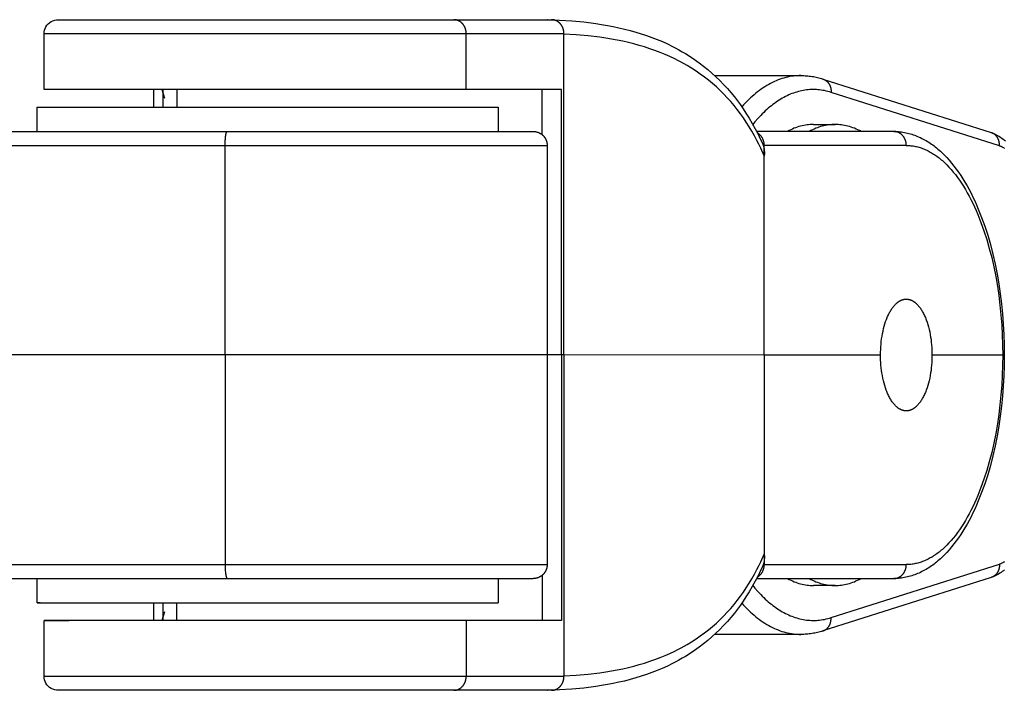
# Model space of a CAD drawing. Units: millimetres. Extents: x -971 to 2711, y -3080 to 3080.
# Drawn here: x -784 to -714, y -24 to 24 of the extents above; entities that cross this region are included whole.
import ezdxf

# ---------------------------------------------------------------- set-up
doc = ezdxf.new("R2010")
doc.units = ezdxf.units.MM
doc.layers.add('ORG1307DY 2D', color=7, linetype='Continuous', true_color=0x000000)

msp = doc.modelspace()

# ---------------------------------------------------------------- linework, layer by layer
at = {"layer": 'ORG1307DY 2D', "color": 18, "lineweight": -3, "true_color": 0x000000}
for points in [[(-782.281, 23.014), (-782.274, 23.135), (-782.251, 23.258), (-782.211, 23.382), (-782.153, 23.503), (-782.079, 23.618), (-781.988, 23.721), (-781.884, 23.812), (-781.77, 23.887), (-781.649, 23.944), (-781.525, 23.984), (-781.401, 24.007), (-781.281, 24.014)], [(-781.281, 24.014), (-781.281, 24.014), (-752.964, 24.014)], [(-752.964, 24.014), (-745.97, 24.014)], [(-752.076, 23.014), (-752.076, 23.036), (-752.077, 23.058), (-752.078, 23.081), (-752.08, 23.104), (-752.082, 23.126), (-752.084, 23.149), (-752.087, 23.173), (-752.091, 23.196), (-752.095, 23.219), (-752.1, 23.242), (-752.105, 23.266), (-752.11, 23.289), (-752.117, 23.312), (-752.123, 23.335), (-752.131, 23.359), (-752.139, 23.382), (-752.147, 23.405), (-752.156, 23.428), (-752.165, 23.45), (-752.175, 23.473), (-752.186, 23.495), (-752.197, 23.517), (-752.209, 23.539), (-752.221, 23.561), (-752.234, 23.582), (-752.247, 23.603), (-752.261, 23.624), (-752.275, 23.644), (-752.289, 23.664), (-752.305, 23.683), (-752.32, 23.702), (-752.336, 23.721), (-752.353, 23.739), (-752.37, 23.756), (-752.387, 23.774), (-752.404, 23.79), (-752.422, 23.806), (-752.441, 23.822), (-752.459, 23.836), (-752.478, 23.851), (-752.497, 23.864), (-752.517, 23.878), (-752.536, 23.89), (-752.556, 23.902), (-752.576, 23.913), (-752.596, 23.924), (-752.617, 23.934), (-752.637, 23.944), (-752.658, 23.952), (-752.678, 23.961), (-752.699, 23.968), (-752.72, 23.975), (-752.74, 23.982), (-752.761, 23.987), (-752.782, 23.992), (-752.802, 23.997), (-752.823, 24.001), (-752.843, 24.004), (-752.864, 24.007), (-752.884, 24.01), (-752.904, 24.011), (-752.924, 24.013), (-752.944, 24.013), (-752.964, 24.014)], [(-746.256, 24.012), (-746.282, 24.013)], [(-746.256, 24.013), (-745.394, 23.983), (-744.52, 23.929), (-743.657, 23.85), (-742.807, 23.744), (-742.388, 23.68), (-741.972, 23.609), (-741.558, 23.53), (-741.147, 23.443), (-740.741, 23.347), (-740.34, 23.244), (-739.944, 23.132), (-739.553, 23.012), (-739.167, 22.883), (-738.787, 22.745), (-738.412, 22.598), (-738.042, 22.443), (-737.679, 22.278), (-737.322, 22.104), (-737.085, 21.981), (-736.851, 21.854), (-736.62, 21.724), (-736.392, 21.588), (-736.057, 21.378), (-735.729, 21.159), (-735.408, 20.93), (-735.095, 20.693), (-734.791, 20.447), (-734.495, 20.192), (-734.207, 19.929), (-733.926, 19.657), (-733.654, 19.377), (-733.389, 19.088), (-733.132, 18.791), (-732.883, 18.486), (-732.667, 18.206), (-732.457, 17.919), (-732.253, 17.627), (-732.056, 17.329), (-731.827, 16.963), (-731.606, 16.588), (-731.395, 16.206), (-731.192, 15.816), (-731.034, 15.494), (-730.881, 15.167)], [(-745.082, 23.014), (-745.082, 23.036), (-745.083, 23.058), (-745.084, 23.081), (-745.086, 23.103), (-745.088, 23.126), (-745.09, 23.149), (-745.093, 23.172), (-745.097, 23.196), (-745.101, 23.219), (-745.106, 23.242), (-745.111, 23.265), (-745.116, 23.289), (-745.123, 23.312), (-745.129, 23.335), (-745.137, 23.359), (-745.144, 23.382), (-745.153, 23.405), (-745.162, 23.428), (-745.171, 23.45), (-745.181, 23.473), (-745.192, 23.495), (-745.203, 23.517), (-745.215, 23.539), (-745.227, 23.561), (-745.24, 23.582), (-745.253, 23.603), (-745.267, 23.624), (-745.281, 23.644), (-745.295, 23.664), (-745.311, 23.683), (-745.326, 23.702), (-745.342, 23.721), (-745.359, 23.739), (-745.376, 23.756), (-745.393, 23.773), (-745.41, 23.79), (-745.428, 23.806), (-745.447, 23.821), (-745.465, 23.836), (-745.484, 23.851), (-745.503, 23.864), (-745.523, 23.877), (-745.542, 23.89), (-745.562, 23.902), (-745.582, 23.913), (-745.602, 23.924), (-745.623, 23.934), (-745.643, 23.943), (-745.664, 23.952), (-745.684, 23.96), (-745.705, 23.968), (-745.726, 23.975), (-745.746, 23.981), (-745.767, 23.987), (-745.788, 23.992), (-745.808, 23.997), (-745.829, 24.001), (-745.849, 24.004), (-745.87, 24.007), (-745.89, 24.01), (-745.91, 24.011), (-745.93, 24.013), (-745.95, 24.013), (-745.97, 24.014)], [(-782.281, 23.014), (-782.281, 23.014), (-752.076, 23.014)], [(-782.281, 19.014), (-782.281, 23.014)], [(-752.076, 23.014), (-745.082, 23.014)], [(-752.076, 19.014), (-752.076, 23.014)], [(-745.082, 22.984), (-745.099, 23.014)], [(-745.083, 0.014), (-745.082, 22.984)], [(-745.082, 22.984), (-745.082, 23.014)], [(-730.748, 14.259), (-731.003, 14.82), (-731.137, 15.095), (-731.275, 15.366), (-731.455, 15.701), (-731.642, 16.031), (-731.836, 16.354), (-732.036, 16.67), (-732.244, 16.979), (-732.459, 17.281), (-732.681, 17.577), (-732.91, 17.864), (-733.149, 18.147), (-733.395, 18.423), (-733.648, 18.69), (-733.909, 18.95), (-734.177, 19.201), (-734.452, 19.444), (-734.735, 19.679), (-735.024, 19.905), (-735.323, 20.125), (-735.63, 20.336), (-735.943, 20.539), (-736.263, 20.733), (-736.482, 20.858), (-736.703, 20.98), (-736.927, 21.097), (-737.155, 21.211), (-737.498, 21.373), (-737.848, 21.527), (-738.205, 21.672), (-738.567, 21.809), (-738.936, 21.939), (-739.311, 22.06), (-739.692, 22.173), (-740.077, 22.278), (-740.471, 22.376), (-740.869, 22.467), (-741.272, 22.55), (-741.68, 22.625), (-742.092, 22.693), (-742.508, 22.754), (-743.352, 22.856), (-744.211, 22.932), (-745.082, 22.984)], [(-734.299, 20.015), (-728.124, 20.015)], [(-728.124, 20.015), (-728.259, 20.013), (-728.395, 20.006), (-728.531, 19.995), (-728.667, 19.98), (-728.803, 19.96), (-728.939, 19.936), (-729.076, 19.907), (-729.212, 19.874), (-729.348, 19.837), (-729.484, 19.795), (-729.62, 19.749), (-729.756, 19.698), (-729.891, 19.642), (-730.026, 19.583), (-730.161, 19.519), (-730.295, 19.45), (-730.429, 19.377), (-730.563, 19.3), (-730.696, 19.218), (-730.828, 19.132), (-730.96, 19.042), (-731.091, 18.947), (-731.221, 18.848), (-731.351, 18.745), (-731.48, 18.638), (-731.607, 18.527), (-731.735, 18.411), (-731.861, 18.292), (-731.986, 18.169), (-732.11, 18.042), (-732.233, 17.91), (-732.355, 17.776)], [(-728.12, 20.015), (-728.124, 20.015)], [(-728.119, 20.015), (-728.02, 20.014), (-727.921, 20.011), (-727.823, 20.006), (-727.724, 19.999), (-727.625, 19.99), (-727.527, 19.98), (-727.429, 19.967), (-727.33, 19.953), (-727.232, 19.936), (-727.135, 19.918), (-727.037, 19.897), (-726.94, 19.875), (-726.842, 19.851), (-726.745, 19.825), (-726.649, 19.797), (-726.552, 19.767)], [(-726.552, 19.767), (-726.536, 19.761), (-726.519, 19.755), (-726.503, 19.749), (-726.486, 19.742), (-726.47, 19.735), (-726.454, 19.728), (-726.438, 19.72), (-726.422, 19.711), (-726.406, 19.703), (-726.39, 19.693), (-726.375, 19.684), (-726.359, 19.674), (-726.344, 19.664), (-726.329, 19.653), (-726.314, 19.642), (-726.3, 19.63), (-726.285, 19.618), (-726.271, 19.606), (-726.257, 19.593), (-726.243, 19.58), (-726.23, 19.567), (-726.217, 19.553), (-726.204, 19.539), (-726.191, 19.525), (-726.179, 19.51), (-726.167, 19.495), (-726.155, 19.48), (-726.144, 19.464), (-726.133, 19.448), (-726.122, 19.432), (-726.112, 19.416), (-726.101, 19.399), (-726.092, 19.382), (-726.082, 19.365), (-726.073, 19.348), (-726.065, 19.331), (-726.056, 19.313), (-726.049, 19.295), (-726.041, 19.277), (-726.034, 19.259), (-726.027, 19.241), (-726.021, 19.222), (-726.015, 19.204), (-726.009, 19.185), (-726.004, 19.167), (-725.999, 19.148), (-725.994, 19.129), (-725.99, 19.111), (-725.986, 19.092), (-725.983, 19.073), (-725.979, 19.054), (-725.977, 19.035), (-725.974, 19.017), (-725.972, 18.998), (-725.97, 18.979), (-725.969, 18.96), (-725.967, 18.923), (-725.967, 18.887), (-725.967, 18.85), (-725.969, 18.814)], [(-726.552, 19.767), (-714.501, 15.933)], [(-752.076, 19.014), (-782.281, 19.014), (-782.281, 19.014)], [(-774.421, 17.764), (-774.421, 19.014)], [(-773.857, 19.014), (-773.676, 18.401)], [(-773.76, 17.764), (-773.76, 19.014)], [(-772.773, 19.014), (-772.773, 17.764)], [(-770.281, 19.014), (-770.281, 19.014), (-770.281, 19.014), (-770.281, 19.014)], [(-745.266, 19.014), (-746.178, 19.014), (-752.076, 19.014)], [(-746.65, 15.789), (-746.65, 19.014)], [(-745.266, 0.014), (-745.266, 19.014)], [(-725.969, 18.814), (-726.085, 18.85), (-726.202, 18.882), (-726.318, 18.91), (-726.435, 18.935), (-726.551, 18.957), (-726.668, 18.975), (-726.785, 18.99), (-726.903, 19.001), (-727.02, 19.009), (-727.137, 19.014), (-727.254, 19.015), (-727.371, 19.012), (-727.489, 19.007), (-727.606, 18.997), (-727.723, 18.985), (-727.84, 18.969), (-727.957, 18.95), (-728.074, 18.927), (-728.19, 18.901), (-728.307, 18.871), (-728.423, 18.838), (-728.539, 18.802), (-728.655, 18.763), (-728.77, 18.72), (-728.886, 18.673), (-729, 18.624), (-729.115, 18.571), (-729.229, 18.514), (-729.343, 18.455), (-729.457, 18.392), (-729.57, 18.325), (-729.683, 18.256), (-729.795, 18.183), (-729.907, 18.107), (-730.019, 18.027), (-730.129, 17.945), (-730.24, 17.859), (-730.35, 17.769), (-730.459, 17.677), (-730.568, 17.581), (-730.676, 17.483), (-730.783, 17.381), (-730.89, 17.276), (-730.996, 17.168), (-731.206, 16.943), (-731.414, 16.705), (-731.567, 16.52)], [(-713.922, 14.981), (-725.969, 18.814)], [(-782.781, 17.764), (-782.781, 17.764), (-749.781, 17.764), (-749.781, 17.764)], [(-782.781, 16.014), (-782.781, 17.764)], [(-749.781, 17.764), (-749.781, 16.014)], [(-727.236, 16.515), (-727.348, 16.513), (-727.461, 16.507), (-727.575, 16.498), (-727.689, 16.485), (-727.804, 16.468), (-727.92, 16.448), (-728.036, 16.423), (-728.152, 16.394), (-728.269, 16.361), (-728.386, 16.324), (-728.503, 16.283), (-728.621, 16.238), (-728.739, 16.188), (-728.857, 16.134), (-728.975, 16.076), (-729.093, 16.013)], [(-725.682, 16.515), (-725.795, 16.513), (-725.908, 16.507), (-726.021, 16.498), (-726.136, 16.485), (-726.251, 16.468), (-726.366, 16.448), (-726.482, 16.423), (-726.598, 16.394), (-726.715, 16.361), (-726.832, 16.324), (-726.949, 16.283), (-727.067, 16.238), (-727.185, 16.188), (-727.303, 16.134), (-727.421, 16.076), (-727.539, 16.014)], [(-727.236, 16.515), (-725.682, 16.515)], [(-723.824, 16.013), (-723.943, 16.076), (-724.061, 16.134), (-724.179, 16.188), (-724.297, 16.238), (-724.415, 16.283), (-724.532, 16.324), (-724.649, 16.361), (-724.766, 16.394), (-724.882, 16.423), (-724.998, 16.448), (-725.114, 16.468), (-725.228, 16.485), (-725.343, 16.498), (-725.457, 16.507), (-725.57, 16.513), (-725.682, 16.515)], [(-788.248, 16.014), (-769.178, 16.014)], [(-769.33, 15.014), (-769.328, 15.196), (-769.319, 15.382), (-769.313, 15.473), (-769.305, 15.561), (-769.296, 15.644), (-769.285, 15.721), (-769.274, 15.79), (-769.267, 15.822), (-769.261, 15.851), (-769.254, 15.878), (-769.248, 15.902), (-769.244, 15.914), (-769.241, 15.924), (-769.237, 15.934), (-769.234, 15.944), (-769.23, 15.953), (-769.227, 15.961), (-769.223, 15.968), (-769.221, 15.972), (-769.22, 15.975), (-769.218, 15.979), (-769.216, 15.982), (-769.214, 15.985), (-769.212, 15.988), (-769.211, 15.99), (-769.209, 15.993), (-769.207, 15.995), (-769.205, 15.997), (-769.204, 15.999), (-769.203, 16), (-769.202, 16.001), (-769.201, 16.002), (-769.2, 16.003), (-769.199, 16.004), (-769.198, 16.005), (-769.197, 16.006), (-769.197, 16.006), (-769.196, 16.007), (-769.195, 16.008), (-769.194, 16.008), (-769.193, 16.009), (-769.192, 16.009), (-769.191, 16.01), (-769.19, 16.01), (-769.19, 16.011), (-769.189, 16.011), (-769.188, 16.012), (-769.187, 16.012), (-769.186, 16.012), (-769.185, 16.013), (-769.184, 16.013), (-769.184, 16.013), (-769.183, 16.013), (-769.182, 16.014), (-769.181, 16.014), (-769.18, 16.014), (-769.179, 16.014), (-769.178, 16.014), (-769.178, 16.014)], [(-769.178, 16.014), (-747.281, 16.014)], [(-747.281, 16.014), (-747.251, 16.013), (-747.221, 16.012), (-747.191, 16.01), (-747.161, 16.006), (-747.13, 16.002), (-747.099, 15.997), (-747.068, 15.991), (-747.037, 15.983), (-747.006, 15.975), (-746.975, 15.965), (-746.944, 15.955), (-746.913, 15.943), (-746.889, 15.934), (-746.866, 15.923), (-746.843, 15.912), (-746.82, 15.901), (-746.797, 15.889), (-746.775, 15.876), (-746.753, 15.863), (-746.732, 15.849), (-746.711, 15.835), (-746.69, 15.82), (-746.67, 15.805), (-746.65, 15.789), (-746.63, 15.773), (-746.611, 15.756), (-746.592, 15.739), (-746.574, 15.721), (-746.557, 15.703), (-746.54, 15.685), (-746.524, 15.666), (-746.508, 15.647), (-746.492, 15.628), (-746.477, 15.608), (-746.463, 15.588), (-746.449, 15.568), (-746.436, 15.548), (-746.423, 15.527), (-746.411, 15.506), (-746.399, 15.484), (-746.388, 15.463), (-746.377, 15.441), (-746.367, 15.418), (-746.357, 15.396), (-746.348, 15.373), (-746.34, 15.351), (-746.332, 15.327), (-746.324, 15.304), (-746.318, 15.281), (-746.311, 15.257), (-746.306, 15.233), (-746.301, 15.209), (-746.296, 15.185), (-746.292, 15.161), (-746.289, 15.137), (-746.286, 15.112), (-746.284, 15.088), (-746.282, 15.063), (-746.282, 15.038), (-746.281, 15.014)], [(-721.473, 16.013), (-731.293, 16.013)], [(-730.748, 15.013), (-730.749, 15.044), (-730.75, 15.076), (-730.752, 15.107), (-730.755, 15.139), (-730.759, 15.171), (-730.764, 15.203), (-730.77, 15.236), (-730.778, 15.268), (-730.786, 15.301), (-730.795, 15.333), (-730.805, 15.365), (-730.816, 15.398), (-730.829, 15.429), (-730.842, 15.461), (-730.857, 15.492), (-730.872, 15.523), (-730.889, 15.553), (-730.906, 15.583), (-730.925, 15.612), (-730.944, 15.64), (-730.954, 15.654), (-730.965, 15.668), (-730.975, 15.681), (-730.986, 15.695), (-730.997, 15.708), (-731.008, 15.721), (-731.02, 15.733), (-731.031, 15.746), (-731.043, 15.758), (-731.055, 15.77), (-731.067, 15.781), (-731.08, 15.793), (-731.092, 15.804), (-731.105, 15.815), (-731.118, 15.825), (-731.131, 15.836), (-731.144, 15.846), (-731.157, 15.855), (-731.17, 15.865), (-731.184, 15.874), (-731.197, 15.883), (-731.211, 15.891), (-731.225, 15.9), (-731.239, 15.908)], [(-720.586, 15.013), (-720.586, 15.035), (-720.586, 15.058), (-720.588, 15.08), (-720.589, 15.103), (-720.591, 15.126), (-720.594, 15.149), (-720.597, 15.172), (-720.6, 15.195), (-720.604, 15.218), (-720.609, 15.242), (-720.614, 15.265), (-720.62, 15.288), (-720.626, 15.312), (-720.633, 15.335), (-720.64, 15.358), (-720.648, 15.381), (-720.656, 15.404), (-720.665, 15.427), (-720.675, 15.45), (-720.685, 15.473), (-720.695, 15.495), (-720.706, 15.517), (-720.718, 15.539), (-720.73, 15.56), (-720.743, 15.582), (-720.756, 15.603), (-720.77, 15.623), (-720.784, 15.644), (-720.799, 15.663), (-720.814, 15.683), (-720.829, 15.702), (-720.846, 15.72), (-720.862, 15.738), (-720.879, 15.756), (-720.896, 15.773), (-720.914, 15.79), (-720.932, 15.806), (-720.95, 15.821), (-720.969, 15.836), (-720.987, 15.85), (-721.007, 15.864), (-721.026, 15.877), (-721.046, 15.89), (-721.066, 15.902), (-721.086, 15.913), (-721.106, 15.924), (-721.126, 15.934), (-721.147, 15.943), (-721.167, 15.952), (-721.188, 15.96), (-721.208, 15.968), (-721.229, 15.975), (-721.25, 15.981), (-721.27, 15.987), (-721.291, 15.992), (-721.312, 15.997), (-721.332, 16.001), (-721.353, 16.004), (-721.373, 16.007), (-721.394, 16.009), (-721.414, 16.011), (-721.434, 16.012), (-721.454, 16.013), (-721.473, 16.013)], [(-721.47, 16.013), (-721.361, 16.012), (-721.253, 16.008), (-721.144, 16), (-721.036, 15.991), (-720.929, 15.978), (-720.821, 15.962), (-720.714, 15.944), (-720.608, 15.923), (-720.502, 15.9), (-720.396, 15.873), (-720.29, 15.844), (-720.185, 15.813), (-720.081, 15.778), (-719.977, 15.741), (-719.873, 15.702), (-719.771, 15.66), (-719.669, 15.616), (-719.569, 15.57), (-719.469, 15.521), (-719.369, 15.47), (-719.271, 15.416), (-719.173, 15.36), (-719.075, 15.302), (-718.979, 15.241), (-718.883, 15.178), (-718.788, 15.113), (-718.694, 15.046), (-718.6, 14.977), (-718.507, 14.905), (-718.415, 14.832), (-718.324, 14.756), (-718.233, 14.678), (-718.14, 14.595), (-718.048, 14.51), (-717.866, 14.333), (-717.687, 14.147), (-717.512, 13.953), (-717.34, 13.75), (-717.172, 13.54), (-717.006, 13.321), (-716.845, 13.096), (-716.688, 12.864), (-716.534, 12.624), (-716.384, 12.378), (-716.237, 12.124), (-716.093, 11.863), (-715.953, 11.595), (-715.816, 11.32), (-715.684, 11.038), (-715.555, 10.752), (-715.43, 10.46), (-715.192, 9.857), (-714.968, 9.23), (-714.76, 8.583), (-714.568, 7.915), (-714.391, 7.228), (-714.231, 6.524), (-714.088, 5.804), (-713.967, 5.108), (-713.863, 4.401), (-713.774, 3.684), (-713.701, 2.96), (-713.644, 2.229), (-713.603, 1.493), (-713.579, 0.754), (-713.571, 0.013)], [(-714.468, 15.921), (-714.485, 15.927), (-714.501, 15.933)], [(-714.468, 15.921), (-714.421, 15.903), (-714.373, 15.884), (-714.279, 15.844), (-714.186, 15.8), (-714.095, 15.753), (-714.004, 15.703), (-713.915, 15.649), (-713.828, 15.593), (-713.741, 15.534), (-713.656, 15.471), (-713.573, 15.407), (-713.49, 15.339)], [(-713.922, 14.981), (-713.921, 15.001), (-713.92, 15.021), (-713.919, 15.041), (-713.919, 15.061), (-713.919, 15.081), (-713.92, 15.101), (-713.921, 15.121), (-713.922, 15.141), (-713.924, 15.161), (-713.926, 15.182), (-713.928, 15.203), (-713.931, 15.223), (-713.935, 15.244), (-713.938, 15.264), (-713.943, 15.284), (-713.947, 15.304), (-713.952, 15.325), (-713.958, 15.345), (-713.964, 15.366), (-713.97, 15.386), (-713.977, 15.406), (-713.984, 15.426), (-713.992, 15.445), (-714, 15.464), (-714.009, 15.484), (-714.018, 15.503), (-714.027, 15.522), (-714.037, 15.541), (-714.048, 15.559), (-714.058, 15.577), (-714.069, 15.595), (-714.081, 15.613), (-714.093, 15.63), (-714.105, 15.647), (-714.118, 15.663), (-714.131, 15.68), (-714.144, 15.696), (-714.158, 15.711), (-714.172, 15.726), (-714.187, 15.741), (-714.202, 15.755), (-714.217, 15.769), (-714.232, 15.782), (-714.248, 15.795), (-714.263, 15.808), (-714.28, 15.82), (-714.296, 15.832), (-714.313, 15.843), (-714.329, 15.853), (-714.346, 15.864), (-714.363, 15.873), (-714.38, 15.882), (-714.398, 15.891), (-714.416, 15.899), (-714.433, 15.907), (-714.451, 15.915), (-714.468, 15.921)], [(-788.248, 15.014), (-769.33, 15.014)], [(-769.33, 15.014), (-746.281, 15.014), (-746.281, 15.014)], [(-769.33, 0.014), (-769.33, 15.014)], [(-746.281, 15.014), (-746.282, 0.014)], [(-730.881, 15.167), (-730.87, 15.141), (-730.859, 15.114), (-730.848, 15.088), (-730.838, 15.061), (-730.828, 15.034), (-730.819, 15.007), (-730.811, 14.98), (-730.803, 14.953), (-730.795, 14.926), (-730.788, 14.898), (-730.782, 14.871), (-730.776, 14.843), (-730.765, 14.787), (-730.757, 14.731), (-730.75, 14.674), (-730.745, 14.616), (-730.741, 14.558), (-730.739, 14.499), (-730.739, 14.44), (-730.741, 14.38), (-730.744, 14.32), (-730.748, 14.259)], [(-720.586, 15.013), (-730.748, 15.013)], [(-730.748, 14.259), (-730.748, 15.013)], [(-720.586, 15.013), (-720.503, 15.012), (-720.42, 15.009), (-720.338, 15.004), (-720.255, 14.996), (-720.172, 14.986), (-720.09, 14.975), (-720.008, 14.961), (-719.925, 14.944), (-719.843, 14.926), (-719.761, 14.906), (-719.679, 14.883), (-719.597, 14.859), (-719.515, 14.832), (-719.434, 14.803), (-719.352, 14.772), (-719.271, 14.739), (-719.19, 14.703), (-719.109, 14.666), (-719.029, 14.627), (-718.948, 14.585), (-718.868, 14.541), (-718.788, 14.496), (-718.708, 14.448), (-718.629, 14.398), (-718.55, 14.346), (-718.471, 14.292), (-718.392, 14.236), (-718.314, 14.178), (-718.236, 14.118), (-718.159, 14.056), (-718.081, 13.992), (-718.005, 13.926), (-717.924, 13.854), (-717.845, 13.781), (-717.686, 13.626), (-717.53, 13.463), (-717.375, 13.292), (-717.223, 13.112), (-717.072, 12.924), (-716.924, 12.728), (-716.778, 12.524), (-716.634, 12.312), (-716.493, 12.093), (-716.355, 11.866), (-716.219, 11.631), (-716.086, 11.389), (-715.956, 11.14), (-715.828, 10.883), (-715.704, 10.62), (-715.583, 10.35), (-715.465, 10.074), (-715.239, 9.502), (-715.027, 8.905), (-714.828, 8.287), (-714.644, 7.648), (-714.475, 6.989), (-714.321, 6.313), (-714.183, 5.621), (-714.067, 4.949), (-713.966, 4.265), (-713.88, 3.571), (-713.809, 2.869), (-713.754, 2.161), (-713.714, 1.448), (-713.691, 0.731), (-713.683, 0.013)], [(-713.547, 14.795), (-713.609, 14.832), (-713.671, 14.867), (-713.733, 14.899), (-713.796, 14.929), (-713.827, 14.943), (-713.859, 14.957), (-713.89, 14.969), (-713.922, 14.981)], [(-730.749, 0.013), (-730.748, 14.259)], [(-730.747, 14.645), (-730.748, 14.644)], [(-722.427, 0.013), (-722.424, 0.205), (-722.418, 0.399), (-722.407, 0.593), (-722.392, 0.786), (-722.372, 0.979), (-722.348, 1.17), (-722.319, 1.358), (-722.286, 1.544), (-722.249, 1.726), (-722.208, 1.903), (-722.163, 2.075), (-722.114, 2.242), (-722.062, 2.402), (-722.007, 2.556), (-721.948, 2.703), (-721.918, 2.773), (-721.887, 2.842), (-721.856, 2.909), (-721.823, 2.974), (-721.79, 3.038), (-721.756, 3.101), (-721.721, 3.162), (-721.685, 3.222), (-721.649, 3.279), (-721.611, 3.335), (-721.573, 3.389), (-721.535, 3.441), (-721.495, 3.491), (-721.455, 3.539), (-721.415, 3.585), (-721.374, 3.628), (-721.332, 3.67), (-721.29, 3.709), (-721.269, 3.728), (-721.248, 3.746), (-721.226, 3.763), (-721.205, 3.78), (-721.183, 3.797), (-721.162, 3.813), (-721.14, 3.828), (-721.118, 3.842), (-721.096, 3.856), (-721.074, 3.87), (-721.052, 3.883), (-721.03, 3.895), (-721.008, 3.907), (-720.986, 3.918), (-720.964, 3.928), (-720.941, 3.938), (-720.919, 3.947), (-720.897, 3.956), (-720.875, 3.964), (-720.852, 3.971), (-720.83, 3.978), (-720.808, 3.984), (-720.785, 3.99), (-720.763, 3.995), (-720.741, 3.999), (-720.719, 4.003), (-720.696, 4.006), (-720.674, 4.009), (-720.652, 4.011), (-720.63, 4.012), (-720.608, 4.013), (-720.586, 4.013)], [(-720.586, 4.013), (-720.565, 4.013), (-720.545, 4.012), (-720.524, 4.011), (-720.504, 4.009), (-720.483, 4.007), (-720.462, 4.004), (-720.441, 4.001), (-720.42, 3.997), (-720.399, 3.993), (-720.378, 3.988), (-720.357, 3.982), (-720.336, 3.976), (-720.315, 3.97), (-720.293, 3.963), (-720.272, 3.955), (-720.251, 3.946), (-720.229, 3.938), (-720.208, 3.928), (-720.187, 3.918), (-720.165, 3.907), (-720.144, 3.896), (-720.122, 3.884), (-720.101, 3.872), (-720.079, 3.859), (-720.058, 3.845), (-720.036, 3.831), (-720.015, 3.816), (-719.993, 3.801), (-719.972, 3.784), (-719.951, 3.768), (-719.929, 3.75), (-719.908, 3.732), (-719.887, 3.714), (-719.866, 3.695), (-719.824, 3.654), (-719.782, 3.612), (-719.74, 3.566), (-719.699, 3.519), (-719.658, 3.469), (-719.618, 3.416), (-719.578, 3.361), (-719.539, 3.304), (-719.501, 3.244), (-719.463, 3.183), (-719.425, 3.119), (-719.389, 3.053), (-719.353, 2.984), (-719.318, 2.914), (-719.284, 2.842), (-719.251, 2.768), (-719.218, 2.692), (-719.187, 2.614), (-719.157, 2.534), (-719.099, 2.371), (-719.045, 2.202), (-718.996, 2.028), (-718.951, 1.85), (-718.91, 1.669), (-718.874, 1.486), (-718.843, 1.3), (-718.816, 1.114), (-718.794, 0.927), (-718.776, 0.741), (-718.762, 0.556), (-718.752, 0.373), (-718.747, 0.192), (-718.745, 0.013)], [(-769.33, 0.014), (-788.248, 0.014)], [(-769.33, 0.014), (-769.331, -14.986)], [(-746.282, 0.014), (-746.282, 0.014), (-769.33, 0.014)], [(-745.266, 0.014), (-746.282, 0.014)], [(-746.282, 0.014), (-746.282, -14.986)], [(-745.266, 0.014), (-745.267, -18.986)], [(-745.083, 0.014), (-745.266, 0.014)], [(-730.749, 0.013), (-745.083, 0.014)], [(-745.083, 0.014), (-745.083, -22.957)], [(-722.427, 0.013), (-730.749, 0.013)], [(-730.749, 0.013), (-730.749, -14.233)], [(-720.586, -3.987), (-720.606, -3.986), (-720.627, -3.986), (-720.647, -3.984), (-720.668, -3.983), (-720.689, -3.98), (-720.709, -3.978), (-720.73, -3.974), (-720.751, -3.971), (-720.772, -3.966), (-720.793, -3.961), (-720.814, -3.956), (-720.836, -3.95), (-720.857, -3.943), (-720.878, -3.936), (-720.899, -3.928), (-720.921, -3.92), (-720.942, -3.911), (-720.964, -3.902), (-720.985, -3.892), (-721.006, -3.881), (-721.028, -3.87), (-721.049, -3.858), (-721.071, -3.845), (-721.092, -3.832), (-721.114, -3.819), (-721.135, -3.804), (-721.157, -3.79), (-721.178, -3.774), (-721.199, -3.758), (-721.221, -3.741), (-721.242, -3.724), (-721.263, -3.706), (-721.285, -3.687), (-721.306, -3.668), (-721.348, -3.628), (-721.39, -3.585), (-721.431, -3.54), (-721.472, -3.492), (-721.513, -3.442), (-721.553, -3.39), (-721.593, -3.335), (-721.632, -3.277), (-721.671, -3.218), (-721.709, -3.156), (-721.746, -3.092), (-721.783, -3.026), (-721.818, -2.958), (-721.853, -2.887), (-721.887, -2.815), (-721.921, -2.741), (-721.953, -2.665), (-721.984, -2.587), (-722.015, -2.508), (-722.073, -2.345), (-722.127, -2.176), (-722.176, -2.002), (-722.221, -1.824), (-722.261, -1.643), (-722.297, -1.459), (-722.329, -1.274), (-722.356, -1.087), (-722.378, -0.901), (-722.396, -0.715), (-722.41, -0.529), (-722.419, -0.346), (-722.425, -0.165), (-722.427, 0.013)], [(-713.571, 0.013), (-713.579, -0.728), (-713.603, -1.467), (-713.644, -2.202), (-713.701, -2.933), (-713.774, -3.658), (-713.863, -4.374), (-713.968, -5.081), (-714.088, -5.777), (-714.231, -6.497), (-714.391, -7.202), (-714.568, -7.888), (-714.76, -8.556), (-714.969, -9.204), (-715.192, -9.83), (-715.431, -10.433), (-715.556, -10.726), (-715.684, -11.012), (-715.817, -11.294), (-715.953, -11.568), (-716.094, -11.836), (-716.237, -12.097), (-716.384, -12.351), (-716.535, -12.598), (-716.688, -12.837), (-716.845, -13.069), (-717.007, -13.295), (-717.172, -13.513), (-717.341, -13.724), (-717.513, -13.926), (-717.688, -14.12), (-717.867, -14.306), (-718.049, -14.483), (-718.141, -14.569), (-718.234, -14.652), (-718.324, -14.729), (-718.416, -14.805), (-718.508, -14.879), (-718.601, -14.95), (-718.694, -15.02), (-718.788, -15.087), (-718.884, -15.152), (-718.979, -15.215), (-719.076, -15.275), (-719.173, -15.333), (-719.271, -15.389), (-719.37, -15.443), (-719.469, -15.494), (-719.569, -15.543), (-719.67, -15.59), (-719.771, -15.634), (-719.874, -15.676), (-719.977, -15.715), (-720.081, -15.752), (-720.186, -15.786), (-720.291, -15.818), (-720.396, -15.847), (-720.502, -15.873), (-720.608, -15.897), (-720.715, -15.918), (-720.822, -15.936), (-720.929, -15.951), (-721.037, -15.964), (-721.145, -15.974), (-721.253, -15.981), (-721.362, -15.985), (-721.471, -15.987)], [(-713.683, 0.013), (-713.691, -0.705), (-713.714, -1.421), (-713.754, -2.135), (-713.809, -2.843), (-713.88, -3.545), (-713.966, -4.239), (-714.067, -4.922), (-714.183, -5.595), (-714.321, -6.287), (-714.475, -6.963), (-714.644, -7.621), (-714.828, -8.261), (-715.027, -8.879), (-715.239, -9.475), (-715.466, -10.047), (-715.583, -10.324), (-715.705, -10.594), (-715.829, -10.857), (-715.956, -11.113), (-716.086, -11.362), (-716.219, -11.604), (-716.355, -11.839), (-716.494, -12.066), (-716.635, -12.286), (-716.778, -12.498), (-716.924, -12.702), (-717.073, -12.898), (-717.223, -13.086), (-717.376, -13.266), (-717.53, -13.437), (-717.687, -13.6), (-717.845, -13.754), (-717.925, -13.828), (-718.005, -13.899), (-718.082, -13.966), (-718.159, -14.03), (-718.237, -14.092), (-718.315, -14.152), (-718.393, -14.21), (-718.471, -14.266), (-718.55, -14.32), (-718.629, -14.372), (-718.709, -14.422), (-718.788, -14.469), (-718.868, -14.515), (-718.949, -14.559), (-719.029, -14.6), (-719.11, -14.639), (-719.191, -14.677), (-719.272, -14.712), (-719.353, -14.745), (-719.434, -14.776), (-719.516, -14.805), (-719.598, -14.832), (-719.679, -14.857), (-719.761, -14.879), (-719.844, -14.9), (-719.926, -14.918), (-720.008, -14.934), (-720.091, -14.948), (-720.173, -14.96), (-720.256, -14.97), (-720.338, -14.977), (-720.421, -14.983), (-720.503, -14.986), (-720.586, -14.987)], [(-718.745, 0.013), (-718.747, -0.165), (-718.752, -0.346), (-718.762, -0.53), (-718.776, -0.715), (-718.794, -0.901), (-718.816, -1.087), (-718.843, -1.274), (-718.874, -1.459), (-718.91, -1.643), (-718.951, -1.824), (-718.996, -2.002), (-719.045, -2.176), (-719.099, -2.345), (-719.157, -2.508), (-719.187, -2.587), (-719.219, -2.665), (-719.251, -2.741), (-719.284, -2.815), (-719.318, -2.887), (-719.353, -2.958), (-719.389, -3.026), (-719.426, -3.092), (-719.463, -3.156), (-719.501, -3.218), (-719.539, -3.277), (-719.579, -3.335), (-719.618, -3.39), (-719.659, -3.442), (-719.699, -3.492), (-719.74, -3.54), (-719.782, -3.585), (-719.824, -3.628), (-719.866, -3.668), (-719.887, -3.687), (-719.908, -3.706), (-719.93, -3.724), (-719.951, -3.741), (-719.972, -3.758), (-719.994, -3.774), (-720.015, -3.79), (-720.036, -3.804), (-720.058, -3.819), (-720.079, -3.832), (-720.101, -3.845), (-720.122, -3.858), (-720.144, -3.87), (-720.165, -3.881), (-720.187, -3.892), (-720.208, -3.902), (-720.229, -3.911), (-720.251, -3.92), (-720.272, -3.928), (-720.294, -3.936), (-720.315, -3.943), (-720.336, -3.95), (-720.357, -3.956), (-720.378, -3.961), (-720.399, -3.966), (-720.42, -3.971), (-720.441, -3.974), (-720.462, -3.978), (-720.483, -3.98), (-720.504, -3.983), (-720.524, -3.984), (-720.545, -3.986), (-720.565, -3.986), (-720.586, -3.987)], [(-713.683, 0.013), (-718.745, 0.013)], [(-745.083, -22.957), (-744.214, -22.905), (-743.357, -22.829), (-742.511, -22.727), (-742.094, -22.666), (-741.681, -22.598), (-741.273, -22.523), (-740.87, -22.44), (-740.472, -22.349), (-740.078, -22.251), (-739.693, -22.146), (-739.312, -22.033), (-738.937, -21.912), (-738.568, -21.782), (-738.205, -21.645), (-737.849, -21.5), (-737.499, -21.346), (-737.155, -21.184), (-736.928, -21.07), (-736.704, -20.953), (-736.482, -20.831), (-736.264, -20.706), (-735.944, -20.512), (-735.63, -20.309), (-735.324, -20.098), (-735.025, -19.879), (-734.735, -19.652), (-734.453, -19.417), (-734.177, -19.174), (-733.91, -18.923), (-733.649, -18.663), (-733.395, -18.396), (-733.149, -18.121), (-732.911, -17.838), (-732.681, -17.55), (-732.459, -17.254), (-732.245, -16.952), (-732.037, -16.643), (-731.836, -16.327), (-731.642, -16.004), (-731.456, -15.675), (-731.276, -15.339), (-731.138, -15.068), (-731.004, -14.793), (-730.749, -14.233)], [(-730.749, -14.233), (-730.744, -14.293), (-730.741, -14.354), (-730.74, -14.413), (-730.74, -14.472), (-730.742, -14.531), (-730.745, -14.589), (-730.75, -14.647), (-730.757, -14.704), (-730.766, -14.76), (-730.776, -14.816), (-730.782, -14.844), (-730.789, -14.871), (-730.796, -14.899), (-730.803, -14.926), (-730.811, -14.953), (-730.82, -14.981), (-730.829, -15.008), (-730.838, -15.034), (-730.848, -15.061), (-730.859, -15.088), (-730.87, -15.114), (-730.882, -15.14)], [(-730.749, -14.233), (-730.749, -14.987)], [(-730.749, -14.614), (-730.747, -14.616)], [(-713.922, -14.952), (-713.89, -14.94), (-713.857, -14.927), (-713.825, -14.913), (-713.793, -14.899), (-713.761, -14.884), (-713.729, -14.868), (-713.665, -14.835), (-713.601, -14.799), (-713.538, -14.761)], [(-788.248, -14.986), (-769.331, -14.986)], [(-769.331, -14.986), (-746.282, -14.986), (-746.282, -14.986)], [(-769.331, -14.986), (-769.328, -15.168), (-769.32, -15.354), (-769.314, -15.445), (-769.306, -15.533), (-769.297, -15.616), (-769.286, -15.693), (-769.274, -15.762), (-769.268, -15.794), (-769.262, -15.823), (-769.255, -15.85), (-769.248, -15.874), (-769.245, -15.886), (-769.241, -15.896), (-769.238, -15.906), (-769.234, -15.916), (-769.231, -15.925), (-769.227, -15.933), (-769.224, -15.94), (-769.222, -15.944), (-769.22, -15.947), (-769.218, -15.951), (-769.217, -15.954), (-769.215, -15.957), (-769.213, -15.959), (-769.211, -15.962), (-769.209, -15.965), (-769.208, -15.967), (-769.206, -15.969), (-769.204, -15.971), (-769.203, -15.972), (-769.202, -15.973), (-769.202, -15.974), (-769.201, -15.975), (-769.2, -15.976), (-769.199, -15.977), (-769.198, -15.977), (-769.197, -15.978), (-769.196, -15.979), (-769.195, -15.98), (-769.194, -15.98), (-769.194, -15.981), (-769.193, -15.981), (-769.192, -15.982), (-769.191, -15.982), (-769.19, -15.983), (-769.189, -15.983), (-769.188, -15.984), (-769.188, -15.984), (-769.187, -15.984), (-769.186, -15.985), (-769.185, -15.985), (-769.184, -15.985), (-769.183, -15.985), (-769.182, -15.986), (-769.182, -15.986), (-769.181, -15.986), (-769.18, -15.986), (-769.179, -15.986), (-769.178, -15.986)], [(-746.282, -14.986), (-746.282, -15.011), (-746.283, -15.036), (-746.285, -15.061), (-746.287, -15.085), (-746.289, -15.11), (-746.293, -15.134), (-746.297, -15.158), (-746.301, -15.182), (-746.306, -15.206), (-746.312, -15.23), (-746.318, -15.253), (-746.325, -15.277), (-746.332, -15.3), (-746.34, -15.323), (-746.349, -15.346), (-746.358, -15.369), (-746.367, -15.391), (-746.378, -15.413), (-746.388, -15.435), (-746.399, -15.457), (-746.411, -15.478), (-746.424, -15.5), (-746.436, -15.52), (-746.45, -15.541), (-746.464, -15.561), (-746.478, -15.581), (-746.493, -15.601), (-746.508, -15.62), (-746.524, -15.639), (-746.54, -15.657), (-746.557, -15.676), (-746.575, -15.693), (-746.593, -15.711), (-746.612, -15.729), (-746.631, -15.745), (-746.65, -15.762), (-746.67, -15.778), (-746.691, -15.793), (-746.711, -15.808), (-746.733, -15.822), (-746.754, -15.836), (-746.776, -15.849), (-746.798, -15.862), (-746.821, -15.874), (-746.843, -15.885), (-746.867, -15.896), (-746.89, -15.906), (-746.914, -15.916), (-746.944, -15.928), (-746.975, -15.938), (-747.006, -15.948), (-747.038, -15.956), (-747.068, -15.963), (-747.099, -15.97), (-747.13, -15.975), (-747.161, -15.979), (-747.191, -15.982), (-747.222, -15.985), (-747.252, -15.985), (-747.282, -15.986)], [(-730.882, -15.14), (-731.035, -15.467), (-731.193, -15.789), (-731.396, -16.179), (-731.607, -16.561), (-731.827, -16.936), (-732.056, -17.302), (-732.254, -17.6), (-732.457, -17.892), (-732.667, -18.179), (-732.884, -18.459), (-733.133, -18.764), (-733.39, -19.061), (-733.654, -19.35), (-733.927, -19.63), (-734.208, -19.902), (-734.496, -20.166), (-734.792, -20.42), (-735.096, -20.666), (-735.409, -20.903), (-735.73, -21.132), (-736.058, -21.351), (-736.393, -21.561), (-736.621, -21.697), (-736.852, -21.827), (-737.086, -21.954), (-737.323, -22.077), (-737.68, -22.251), (-738.043, -22.416), (-738.412, -22.571), (-738.787, -22.718), (-739.168, -22.856), (-739.554, -22.985), (-739.945, -23.105), (-740.341, -23.217), (-740.742, -23.32), (-741.148, -23.415), (-741.558, -23.503), (-741.973, -23.582), (-742.391, -23.653), (-742.812, -23.717), (-743.666, -23.824), (-744.525, -23.902), (-745.395, -23.956), (-746.256, -23.986)], [(-731.239, -15.881), (-731.225, -15.873), (-731.212, -15.865), (-731.198, -15.856), (-731.184, -15.847), (-731.171, -15.838), (-731.157, -15.828), (-731.144, -15.819), (-731.131, -15.809), (-731.118, -15.798), (-731.105, -15.788), (-731.093, -15.777), (-731.08, -15.766), (-731.068, -15.754), (-731.056, -15.743), (-731.044, -15.731), (-731.032, -15.719), (-731.02, -15.706), (-731.009, -15.694), (-730.998, -15.681), (-730.987, -15.668), (-730.976, -15.655), (-730.965, -15.641), (-730.955, -15.627), (-730.945, -15.613), (-730.925, -15.585), (-730.907, -15.556), (-730.889, -15.526), (-730.873, -15.496), (-730.857, -15.465), (-730.843, -15.434), (-730.829, -15.403), (-730.817, -15.371), (-730.806, -15.339), (-730.795, -15.306), (-730.786, -15.274), (-730.778, -15.241), (-730.771, -15.209), (-730.765, -15.177), (-730.76, -15.144), (-730.756, -15.112), (-730.753, -15.08), (-730.751, -15.049), (-730.749, -15.018), (-730.749, -14.987)], [(-730.749, -14.987), (-720.586, -14.987)], [(-725.97, -18.785), (-713.922, -14.952)], [(-721.474, -15.987), (-721.454, -15.986), (-721.434, -15.986), (-721.414, -15.984), (-721.394, -15.983), (-721.374, -15.98), (-721.353, -15.977), (-721.333, -15.974), (-721.312, -15.97), (-721.292, -15.965), (-721.271, -15.96), (-721.25, -15.954), (-721.23, -15.948), (-721.209, -15.941), (-721.188, -15.934), (-721.168, -15.925), (-721.147, -15.917), (-721.127, -15.907), (-721.106, -15.897), (-721.086, -15.886), (-721.066, -15.875), (-721.046, -15.863), (-721.027, -15.851), (-721.007, -15.837), (-720.988, -15.824), (-720.969, -15.809), (-720.951, -15.795), (-720.932, -15.779), (-720.914, -15.763), (-720.897, -15.747), (-720.879, -15.729), (-720.863, -15.712), (-720.846, -15.694), (-720.83, -15.675), (-720.814, -15.656), (-720.799, -15.637), (-720.785, -15.617), (-720.77, -15.597), (-720.757, -15.576), (-720.743, -15.555), (-720.731, -15.534), (-720.719, -15.512), (-720.707, -15.49), (-720.696, -15.468), (-720.685, -15.446), (-720.675, -15.423), (-720.666, -15.401), (-720.657, -15.378), (-720.648, -15.355), (-720.641, -15.332), (-720.633, -15.308), (-720.627, -15.285), (-720.62, -15.262), (-720.615, -15.239), (-720.61, -15.215), (-720.605, -15.192), (-720.601, -15.169), (-720.597, -15.146), (-720.594, -15.122), (-720.592, -15.099), (-720.59, -15.077), (-720.588, -15.054), (-720.587, -15.031), (-720.586, -15.009), (-720.586, -14.987)], [(-713.922, -14.952), (-713.921, -14.972), (-713.92, -14.992), (-713.919, -15.012), (-713.919, -15.032), (-713.919, -15.052), (-713.92, -15.072), (-713.921, -15.092), (-713.922, -15.112), (-713.924, -15.132), (-713.926, -15.153), (-713.929, -15.174), (-713.932, -15.194), (-713.935, -15.215), (-713.939, -15.235), (-713.943, -15.255), (-713.947, -15.275), (-713.953, -15.296), (-713.958, -15.316), (-713.964, -15.337), (-713.971, -15.357), (-713.978, -15.377), (-713.985, -15.396), (-713.992, -15.416), (-714, -15.435), (-714.009, -15.455), (-714.018, -15.474), (-714.028, -15.493), (-714.038, -15.512), (-714.048, -15.53), (-714.059, -15.548), (-714.07, -15.566), (-714.081, -15.584), (-714.093, -15.601), (-714.106, -15.618), (-714.118, -15.634), (-714.132, -15.651), (-714.145, -15.667), (-714.159, -15.682), (-714.173, -15.697), (-714.187, -15.712), (-714.202, -15.726), (-714.217, -15.74), (-714.232, -15.753), (-714.248, -15.766), (-714.264, -15.779), (-714.28, -15.791), (-714.297, -15.803), (-714.313, -15.814), (-714.33, -15.824), (-714.347, -15.834), (-714.364, -15.844), (-714.381, -15.853), (-714.398, -15.862), (-714.416, -15.87), (-714.434, -15.878), (-714.452, -15.886), (-714.471, -15.893)], [(-713.548, -15.358), (-713.632, -15.425), (-713.718, -15.488), (-713.807, -15.55), (-713.897, -15.609), (-713.989, -15.665), (-714.083, -15.718), (-714.178, -15.767), (-714.226, -15.79), (-714.274, -15.813), (-714.323, -15.834), (-714.372, -15.855), (-714.421, -15.874), (-714.471, -15.893)], [(-788.248, -15.986), (-769.178, -15.986)], [(-782.782, -17.736), (-782.782, -15.986)], [(-769.178, -15.986), (-747.282, -15.986)], [(-749.782, -15.986), (-749.782, -17.736)], [(-746.651, -15.762), (-746.651, -18.986)], [(-731.294, -15.987), (-721.474, -15.987)], [(-729.089, -15.987), (-728.971, -16.049), (-728.853, -16.107), (-728.735, -16.161), (-728.618, -16.21), (-728.5, -16.255), (-728.383, -16.296), (-728.267, -16.333), (-728.15, -16.365), (-728.034, -16.394), (-727.919, -16.419), (-727.803, -16.439), (-727.689, -16.456), (-727.575, -16.469), (-727.461, -16.478), (-727.349, -16.483), (-727.236, -16.485)], [(-727.535, -15.987), (-727.417, -16.049), (-727.299, -16.107), (-727.182, -16.161), (-727.064, -16.21), (-726.947, -16.255), (-726.83, -16.296), (-726.713, -16.333), (-726.596, -16.365), (-726.48, -16.394), (-726.365, -16.419), (-726.25, -16.439), (-726.135, -16.456), (-726.021, -16.469), (-725.908, -16.478), (-725.795, -16.484), (-725.683, -16.485)], [(-714.502, -15.904), (-726.553, -19.737)], [(-725.683, -16.485), (-725.571, -16.484), (-725.458, -16.478), (-725.344, -16.469), (-725.23, -16.456), (-725.116, -16.439), (-725.001, -16.419), (-724.885, -16.394), (-724.769, -16.365), (-724.653, -16.333), (-724.536, -16.296), (-724.419, -16.255), (-724.301, -16.21), (-724.184, -16.161), (-724.066, -16.107), (-723.948, -16.049), (-723.83, -15.987)], [(-714.471, -15.893), (-714.487, -15.898), (-714.502, -15.904)], [(-731.567, -16.491), (-731.414, -16.675), (-731.207, -16.913), (-730.997, -17.138), (-730.891, -17.246), (-730.784, -17.351), (-730.676, -17.453), (-730.568, -17.552), (-730.46, -17.647), (-730.35, -17.74), (-730.24, -17.829), (-730.13, -17.915), (-730.019, -17.998), (-729.908, -18.077), (-729.796, -18.153), (-729.684, -18.226), (-729.571, -18.296), (-729.458, -18.362), (-729.344, -18.425), (-729.23, -18.485), (-729.116, -18.541), (-729.001, -18.594), (-728.886, -18.644), (-728.771, -18.69), (-728.655, -18.733), (-728.54, -18.773), (-728.424, -18.809), (-728.307, -18.842), (-728.191, -18.871), (-728.074, -18.897), (-727.957, -18.92), (-727.841, -18.94), (-727.724, -18.955), (-727.606, -18.968), (-727.489, -18.977), (-727.372, -18.983), (-727.255, -18.985), (-727.138, -18.984), (-727.02, -18.98), (-726.903, -18.972), (-726.786, -18.961), (-726.669, -18.946), (-726.552, -18.928), (-726.435, -18.906), (-726.319, -18.881), (-726.202, -18.852), (-726.086, -18.82), (-725.97, -18.785)], [(-725.683, -16.485), (-727.236, -16.485)], [(-782.782, -17.736), (-782.782, -17.736), (-749.782, -17.736), (-749.782, -17.736)], [(-782.561, -17.736), (-782.725, -17.736), (-782.768, -17.736), (-782.778, -17.736), (-782.781, -17.736), (-782.782, -17.736), (-782.782, -17.736), (-782.782, -17.736), (-782.782, -17.736), (-782.782, -17.736)], [(-774.421, -18.986), (-774.421, -17.736)], [(-773.761, -18.986), (-773.761, -17.736)], [(-772.773, -18.986), (-772.773, -17.736)], [(-732.355, -17.747), (-732.233, -17.882), (-732.11, -18.013), (-731.986, -18.14), (-731.86, -18.263), (-731.734, -18.383), (-731.607, -18.498), (-731.479, -18.609), (-731.351, -18.716), (-731.221, -18.819), (-731.091, -18.918), (-730.96, -19.012), (-730.828, -19.103), (-730.696, -19.189), (-730.563, -19.27), (-730.43, -19.348), (-730.296, -19.421), (-730.161, -19.489), (-730.027, -19.553), (-729.891, -19.613), (-729.756, -19.668), (-729.62, -19.719), (-729.485, -19.766), (-729.349, -19.808), (-729.212, -19.845), (-729.076, -19.878), (-728.94, -19.907), (-728.804, -19.931), (-728.667, -19.95), (-728.531, -19.966), (-728.396, -19.977), (-728.26, -19.983), (-728.124, -19.985)], [(-752.077, -18.986), (-782.282, -18.986), (-782.282, -18.986)], [(-782.282, -18.986), (-782.282, -18.986), (-782.282, -18.986), (-782.281, -18.986), (-782.28, -18.986), (-782.274, -18.986), (-782.25, -18.986), (-782.157, -18.986), (-781.796, -18.986), (-780.487, -18.986)], [(-782.282, -22.986), (-782.282, -18.986)], [(-773.677, -18.373), (-773.858, -18.986)], [(-745.267, -18.986), (-746.179, -18.986), (-752.077, -18.986)], [(-752.077, -18.986), (-752.077, -22.986)], [(-726.553, -19.737), (-726.536, -19.732), (-726.52, -19.726), (-726.503, -19.72), (-726.487, -19.713), (-726.471, -19.706), (-726.455, -19.698), (-726.438, -19.69), (-726.422, -19.682), (-726.407, -19.673), (-726.391, -19.664), (-726.375, -19.654), (-726.36, -19.644), (-726.345, -19.634), (-726.33, -19.623), (-726.315, -19.612), (-726.3, -19.601), (-726.286, -19.589), (-726.272, -19.577), (-726.258, -19.564), (-726.244, -19.551), (-726.231, -19.538), (-726.217, -19.524), (-726.204, -19.51), (-726.192, -19.495), (-726.18, -19.481), (-726.168, -19.466), (-726.156, -19.45), (-726.144, -19.435), (-726.133, -19.419), (-726.123, -19.403), (-726.112, -19.386), (-726.102, -19.37), (-726.092, -19.353), (-726.083, -19.336), (-726.074, -19.319), (-726.065, -19.301), (-726.057, -19.284), (-726.049, -19.266), (-726.042, -19.248), (-726.035, -19.23), (-726.028, -19.211), (-726.021, -19.193), (-726.015, -19.175), (-726.01, -19.156), (-726.004, -19.137), (-725.999, -19.119), (-725.995, -19.1), (-725.991, -19.081), (-725.987, -19.062), (-725.983, -19.044), (-725.98, -19.025), (-725.977, -19.006), (-725.975, -18.987), (-725.973, -18.968), (-725.971, -18.95), (-725.97, -18.931), (-725.968, -18.894), (-725.967, -18.857), (-725.968, -18.821), (-725.97, -18.785)], [(-728.124, -19.985), (-734.297, -19.985)], [(-728.124, -19.985), (-728.12, -19.985)], [(-726.553, -19.737), (-726.649, -19.767), (-726.746, -19.795), (-726.843, -19.821), (-726.94, -19.846), (-727.038, -19.868), (-727.135, -19.888), (-727.233, -19.907), (-727.331, -19.923), (-727.429, -19.938), (-727.528, -19.95), (-727.626, -19.961), (-727.725, -19.97), (-727.823, -19.977), (-727.922, -19.982), (-728.021, -19.984), (-728.12, -19.985)], [(-752.077, -22.986), (-782.282, -22.986), (-782.282, -22.986)], [(-781.282, -23.986), (-781.402, -23.978), (-781.526, -23.955), (-781.65, -23.916), (-781.771, -23.858), (-781.885, -23.783), (-781.989, -23.693), (-782.079, -23.589), (-782.154, -23.475), (-782.212, -23.354), (-782.252, -23.23), (-782.275, -23.106), (-782.282, -22.986)], [(-752.965, -23.986), (-752.945, -23.986), (-752.925, -23.985), (-752.905, -23.984), (-752.885, -23.982), (-752.865, -23.98), (-752.844, -23.977), (-752.824, -23.974), (-752.803, -23.97), (-752.783, -23.965), (-752.762, -23.96), (-752.741, -23.954), (-752.721, -23.948), (-752.7, -23.941), (-752.679, -23.933), (-752.659, -23.925), (-752.638, -23.916), (-752.618, -23.907), (-752.597, -23.897), (-752.577, -23.886), (-752.557, -23.875), (-752.537, -23.863), (-752.518, -23.85), (-752.498, -23.837), (-752.479, -23.823), (-752.46, -23.809), (-752.442, -23.794), (-752.423, -23.779), (-752.405, -23.763), (-752.388, -23.746), (-752.37, -23.729), (-752.354, -23.711), (-752.337, -23.693), (-752.321, -23.675), (-752.305, -23.656), (-752.29, -23.636), (-752.276, -23.617), (-752.261, -23.596), (-752.248, -23.576), (-752.234, -23.555), (-752.222, -23.533), (-752.21, -23.512), (-752.198, -23.49), (-752.187, -23.468), (-752.176, -23.446), (-752.166, -23.423), (-752.157, -23.4), (-752.148, -23.377), (-752.139, -23.354), (-752.131, -23.331), (-752.124, -23.308), (-752.117, -23.285), (-752.111, -23.261), (-752.106, -23.238), (-752.1, -23.215), (-752.096, -23.191), (-752.092, -23.168), (-752.088, -23.145), (-752.085, -23.122), (-752.083, -23.099), (-752.081, -23.076), (-752.079, -23.053), (-752.078, -23.031), (-752.077, -23.008), (-752.077, -22.986)], [(-745.083, -22.986), (-752.077, -22.986)], [(-745.971, -23.986), (-745.951, -23.986), (-745.931, -23.985), (-745.911, -23.984), (-745.891, -23.982), (-745.871, -23.98), (-745.85, -23.977), (-745.83, -23.974), (-745.809, -23.97), (-745.789, -23.965), (-745.768, -23.96), (-745.747, -23.954), (-745.727, -23.948), (-745.706, -23.941), (-745.685, -23.933), (-745.665, -23.925), (-745.644, -23.916), (-745.624, -23.907), (-745.603, -23.897), (-745.583, -23.886), (-745.563, -23.875), (-745.543, -23.863), (-745.524, -23.85), (-745.504, -23.837), (-745.485, -23.823), (-745.466, -23.809), (-745.447, -23.794), (-745.429, -23.779), (-745.411, -23.763), (-745.394, -23.746), (-745.376, -23.729), (-745.359, -23.712), (-745.343, -23.693), (-745.327, -23.675), (-745.311, -23.656), (-745.296, -23.637), (-745.282, -23.617), (-745.267, -23.596), (-745.254, -23.576), (-745.24, -23.555), (-745.228, -23.534), (-745.216, -23.512), (-745.204, -23.49), (-745.193, -23.468), (-745.182, -23.446), (-745.172, -23.423), (-745.163, -23.4), (-745.154, -23.377), (-745.145, -23.354), (-745.137, -23.331), (-745.13, -23.308), (-745.123, -23.285), (-745.117, -23.262), (-745.112, -23.238), (-745.106, -23.215), (-745.102, -23.192), (-745.098, -23.168), (-745.094, -23.145), (-745.091, -23.122), (-745.089, -23.099), (-745.087, -23.076), (-745.085, -23.054), (-745.084, -23.031), (-745.083, -23.009), (-745.083, -22.986)], [(-745.1, -22.986), (-745.083, -22.957)], [(-745.083, -22.957), (-745.083, -22.986)], [(-752.965, -23.986), (-781.282, -23.986), (-781.282, -23.986)], [(-745.971, -23.986), (-752.965, -23.986)], [(-746.283, -23.986), (-746.256, -23.985)]]:
    msp.add_lwpolyline(points, dxfattribs=at)

doc.saveas('drawing.dxf')
